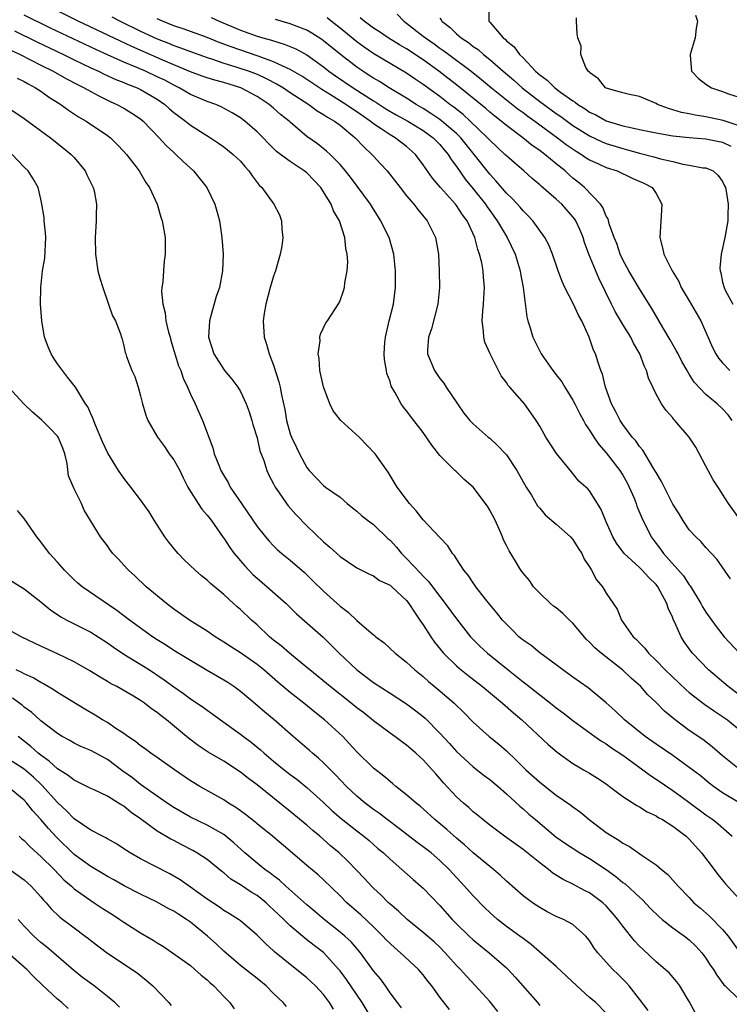
# Model space of a CAD drawing. Units: inches. Extents: x 2547000 to 2550000, y 1551000 to 1554000.
# Drawn here: x 2547330 to 2547416, y 1551713 to 1551831 of the extents above; entities that cross this region are included whole.
import ezdxf

# ---------------------------------------------------------------- set-up
doc = ezdxf.new("R2010")
doc.units = ezdxf.units.IN
doc.header["$MEASUREMENT"] = 0
doc.layers.add('LD25471551_2ft', color=33, linetype='Continuous')

msp = doc.modelspace()

# ---------------------------------------------------------------- linework, layer by layer
at = {"layer": 'LD25471551_2ft'}
for points, elevation in [([(2547417, 1551741.06), (2547415, 1551742.69), (2547413.76, 1551743.76), (2547412.62, 1551744.62), (2547411, 1551745.74), (2547409.13, 1551747.13), (2547408.03, 1551748.03), (2547407, 1551749.09), (2547406.01, 1551750.01), (2547405.15, 1551751), (2547404.01, 1551752.01), (2547403, 1551752.97), (2547400.4, 1551755), (2547399.65, 1551755.65), (2547399, 1551756.35), (2547398.65, 1551756.65), (2547397, 1551758.61), (2547396.57, 1551759), (2547395.78, 1551759.78), (2547395, 1551760.46), (2547394.68, 1551760.68), (2547394.29, 1551761), (2547393, 1551762.24), (2547392.27, 1551763), (2547391.76, 1551763.76), (2547391, 1551764.65), (2547390.75, 1551765), (2547390.1, 1551766.1), (2547389.33, 1551767.33), (2547389, 1551767.96), (2547388.66, 1551768.66), (2547388.53, 1551769), (2547388.16, 1551769.84), (2547387.63, 1551771), (2547387, 1551772.23), (2547386.71, 1551772.71), (2547385, 1551774.98), (2547383.92, 1551775.92), (2547382.9, 1551776.9), (2547382.81, 1551777), (2547381, 1551778.78), (2547380.02, 1551780.02), (2547379, 1551781.57), (2547377.87, 1551783), (2547377, 1551784.16), (2547376.61, 1551784.61), (2547376.32, 1551785), (2547375.58, 1551786.42), (2547375.14, 1551787.14), (2547375, 1551787.68), (2547374.63, 1551788.63), (2547374.58, 1551789), (2547374.33, 1551790.33), (2547374.31, 1551791), (2547374.37, 1551792.37), (2547374.44, 1551793), (2547374.91, 1551795), (2547375.4, 1551797), (2547375.66, 1551799), (2547375.67, 1551801), (2547375.47, 1551803), (2547374.89, 1551805), (2547374.25, 1551806.25), (2547373.91, 1551807), (2547373, 1551808.41), (2547372.64, 1551809), (2547370.25, 1551812.25), (2547369.65, 1551813), (2547369, 1551813.77), (2547367.79, 1551815), (2547367.37, 1551815.37), (2547366.26, 1551816.26), (2547365, 1551817.14), (2547363, 1551818.86), (2547362.86, 1551819), (2547361.81, 1551819.81), (2547361, 1551820.54), (2547360.46, 1551821), (2547359, 1551821.94), (2547357.07, 1551823), (2547355, 1551823.62), (2547353.91, 1551823.91), (2547353, 1551824.2), (2547352.41, 1551824.41), (2547351, 1551824.94), (2547349, 1551825.76), (2547347.67, 1551826.33), (2547343.95, 1551827.95), (2547342.59, 1551828.59), (2547337.51, 1551831), (2547333.45, 1551833)], 7554), ([(2547386.89, 1551832.89), (2547386.89, 1551831), (2547387, 1551830.89), (2547388.6, 1551829), (2547388.83, 1551828.83), (2547389, 1551828.65), (2547389.92, 1551827.92), (2547390.57, 1551827), (2547391, 1551826.59), (2547392.51, 1551825), (2547392.78, 1551824.78), (2547393, 1551824.56), (2547393.92, 1551823.92), (2547394.81, 1551823), (2547395.52, 1551822.48), (2547397, 1551821.45), (2547397.28, 1551821.28), (2547397.6, 1551821), (2547398.47, 1551820.47), (2547399, 1551820.09), (2547399.74, 1551819.74), (2547401, 1551819.03), (2547403, 1551818.44), (2547403.75, 1551818.25), (2547405, 1551818), (2547407, 1551817.57), (2547409, 1551817.21), (2547411, 1551817.02), (2547413, 1551816.88), (2547415, 1551816.45), (2547416, 1551816)], 7536), ([(2547417.09, 1551737), (2547415, 1551738.24), (2547413.92, 1551739), (2547413.4, 1551739.4), (2547412.29, 1551740.29), (2547411, 1551741.29), (2547409, 1551742.7), (2547407, 1551744.07), (2547405.69, 1551745), (2547403.19, 1551747), (2547402.09, 1551748.09), (2547401, 1551749.05), (2547398.84, 1551750.84), (2547397, 1551752.13), (2547396.51, 1551752.51), (2547395.77, 1551753), (2547395, 1551753.6), (2547393, 1551755.05), (2547391.96, 1551755.96), (2547391, 1551756.59), (2547390.51, 1551757), (2547389.76, 1551757.76), (2547389, 1551758.49), (2547388.54, 1551759), (2547387.86, 1551759.86), (2547387, 1551760.86), (2547386.47, 1551761.53), (2547385.33, 1551763), (2547385.2, 1551763.2), (2547385, 1551763.47), (2547384.4, 1551764.4), (2547383.87, 1551765), (2547383, 1551766.38), (2547382.77, 1551766.77), (2547382.53, 1551767), (2547381.95, 1551767.94), (2547381, 1551768.93), (2547379, 1551771.06), (2547378.15, 1551772.15), (2547377.36, 1551773), (2547375.87, 1551775), (2547374.79, 1551776.79), (2547373.23, 1551779), (2547371.29, 1551781), (2547369.09, 1551783), (2547368.17, 1551784.17), (2547367.78, 1551785), (2547367, 1551787.06), (2547366.56, 1551789), (2547366.46, 1551790.46), (2547366.35, 1551791), (2547366.59, 1551792.59), (2547366.57, 1551793), (2547366.63, 1551793.37), (2547367.26, 1551794.74), (2547367.46, 1551795), (2547368.87, 1551797.13), (2547369, 1551797.42), (2547369.42, 1551798.58), (2547369.53, 1551799), (2547369.56, 1551799.56), (2547369.83, 1551801), (2547369.92, 1551802.08), (2547369.85, 1551803), (2547369.68, 1551803.68), (2547369.57, 1551805), (2547368.92, 1551807), (2547368.21, 1551808.21), (2547367.92, 1551809), (2547367, 1551810.49), (2547366.67, 1551811), (2547365.87, 1551811.87), (2547365, 1551812.76), (2547364.69, 1551813), (2547363, 1551814.13), (2547361.82, 1551815), (2547361.36, 1551815.36), (2547360.34, 1551816.34), (2547359.73, 1551817), (2547359, 1551817.72), (2547357.52, 1551819), (2547357, 1551819.39), (2547356, 1551820), (2547354.7, 1551820.7), (2547354.03, 1551821), (2547353, 1551821.36), (2547351, 1551822.21), (2547349.65, 1551823), (2547349, 1551823.31), (2547347.9, 1551823.9), (2547347, 1551824.34), (2547345.6, 1551825), (2547344.54, 1551825.46), (2547343, 1551826.08), (2547341, 1551826.96), (2547339.6, 1551827.6), (2547334.17, 1551830.17), (2547331, 1551831.73)], 7556), ([(2547341.55, 1551831.55), (2547342.56, 1551831), (2547345, 1551829.8), (2547347, 1551828.88), (2547348.36, 1551828.36), (2547349, 1551828.09), (2547349.81, 1551827.81), (2547351, 1551827.35), (2547353, 1551826.63), (2547353.53, 1551826.47), (2547355, 1551825.97), (2547356.46, 1551825.54), (2547358.05, 1551825), (2547359, 1551824.63), (2547360.12, 1551824.12), (2547361.44, 1551823.44), (2547362.18, 1551823), (2547363, 1551822.45), (2547365.24, 1551821), (2547366.23, 1551820.23), (2547367, 1551819.8), (2547367.47, 1551819.47), (2547368.31, 1551819), (2547369, 1551818.49), (2547370.82, 1551817), (2547371.87, 1551815.87), (2547372.83, 1551815), (2547373, 1551814.8), (2547373.87, 1551813.87), (2547374.64, 1551813), (2547376.2, 1551811), (2547377, 1551810.01), (2547377.88, 1551809), (2547378.35, 1551808.35), (2547379.47, 1551807), (2547380.46, 1551805), (2547380.56, 1551804.56), (2547380.83, 1551803), (2547380.93, 1551801), (2547380.94, 1551799), (2547380.74, 1551797), (2547379.98, 1551794.02), (2547379.62, 1551793), (2547379.51, 1551791.51), (2547379.5, 1551791), (2547380.33, 1551789), (2547381, 1551788.06), (2547381.48, 1551787.48), (2547381.77, 1551787), (2547383.1, 1551785), (2547383.89, 1551783.89), (2547384.59, 1551783), (2547385, 1551782.58), (2547386.82, 1551781), (2547387, 1551780.86), (2547387.97, 1551779.97), (2547388.9, 1551779), (2547389, 1551778.88), (2547390.25, 1551777), (2547391.37, 1551775), (2547392, 1551774), (2547392.75, 1551772.75), (2547393, 1551772.47), (2547393.67, 1551771.67), (2547395, 1551770.52), (2547396.72, 1551769), (2547397, 1551768.67), (2547397.64, 1551767.64), (2547398.07, 1551767), (2547398.34, 1551766.34), (2547399, 1551765.39), (2547399.24, 1551765), (2547399.83, 1551763.83), (2547400.55, 1551763), (2547401, 1551762.24), (2547402.33, 1551760.33), (2547402.86, 1551759), (2547404.24, 1551757), (2547404.65, 1551756.65), (2547405, 1551756.26), (2547405.63, 1551755.63), (2547406.09, 1551755), (2547407, 1551754.14), (2547408.08, 1551753), (2547410.6, 1551750.6), (2547411, 1551750.27), (2547412.86, 1551748.86), (2547414.03, 1551748.03), (2547415, 1551747.42), (2547415.58, 1551747), (2547417, 1551745.86)], 7552), ([(2547417, 1551750.02), (2547415.67, 1551751), (2547413.3, 1551753), (2547411.4, 1551755), (2547411.22, 1551755.22), (2547410.39, 1551756.39), (2547410.01, 1551757), (2547409.22, 1551758.78), (2547409.07, 1551759.07), (2547409, 1551759.26), (2547408.45, 1551760.45), (2547408.3, 1551761), (2547407.51, 1551762.49), (2547407.22, 1551763), (2547407, 1551763.27), (2547406.11, 1551764.11), (2547405.33, 1551765), (2547405, 1551765.33), (2547403.18, 1551767), (2547402.24, 1551768.25), (2547401.79, 1551769), (2547401, 1551770.8), (2547400.9, 1551771), (2547400.37, 1551772.37), (2547399, 1551774.53), (2547398.78, 1551774.78), (2547398.56, 1551775), (2547397.72, 1551775.72), (2547396.81, 1551776.81), (2547395.02, 1551779.02), (2547393.75, 1551781), (2547393, 1551782.33), (2547392.57, 1551783), (2547391.93, 1551783.93), (2547391.16, 1551785), (2547389.43, 1551787), (2547389.22, 1551787.22), (2547389, 1551787.56), (2547388.37, 1551788.37), (2547387.05, 1551791), (2547386.42, 1551792.42), (2547386.27, 1551793), (2547386.25, 1551793.75), (2547386.1, 1551795), (2547386.15, 1551796.15), (2547386.25, 1551797), (2547386.3, 1551797.7), (2547386.35, 1551799), (2547386.23, 1551800.23), (2547386.2, 1551801), (2547386.03, 1551801.97), (2547385.78, 1551803), (2547385.55, 1551803.55), (2547385.21, 1551805), (2547384.29, 1551807), (2547383.72, 1551807.72), (2547383, 1551808.85), (2547382.88, 1551809), (2547381.07, 1551811), (2547380.12, 1551812.12), (2547379, 1551813.75), (2547378.07, 1551815), (2547377, 1551815.93), (2547375.62, 1551817), (2547375, 1551817.34), (2547373.93, 1551818.07), (2547373, 1551818.67), (2547372.6, 1551819), (2547371, 1551820.11), (2547370.46, 1551820.46), (2547369.69, 1551821), (2547367.86, 1551822.14), (2547366.78, 1551822.78), (2547364.39, 1551824.39), (2547363, 1551825.22), (2547362.64, 1551825.36), (2547361, 1551826.14), (2547359.25, 1551826.75), (2547359, 1551826.85), (2547355.91, 1551827.92), (2547354.46, 1551828.46), (2547353, 1551829.05), (2547350.11, 1551830.11), (2547349, 1551830.47), (2547347.64, 1551831), (2547347, 1551831.28)], 7550), ([(2547353.47, 1551831.47), (2547354.46, 1551831), (2547357, 1551829.95), (2547359, 1551829.22), (2547359.71, 1551829), (2547360.73, 1551828.73), (2547361, 1551828.63), (2547362.26, 1551828.26), (2547363.68, 1551827.68), (2547365, 1551826.95), (2547367, 1551825.51), (2547367.65, 1551825), (2547368.45, 1551824.45), (2547370.57, 1551823), (2547373, 1551821.44), (2547373.28, 1551821.28), (2547374.49, 1551820.49), (2547375.75, 1551819.75), (2547377.14, 1551819), (2547379, 1551817.86), (2547380.2, 1551817), (2547380.59, 1551816.59), (2547381, 1551816.18), (2547381.53, 1551815.53), (2547382, 1551815), (2547382.37, 1551814.37), (2547383, 1551813.53), (2547384.03, 1551812.03), (2547385, 1551810.84), (2547386.47, 1551809), (2547386.68, 1551808.68), (2547387, 1551808.23), (2547387.9, 1551807), (2547389.08, 1551805), (2547390.04, 1551803), (2547390.65, 1551801), (2547390.68, 1551800.68), (2547391.01, 1551798.99), (2547391.45, 1551795.45), (2547391.58, 1551795), (2547391.86, 1551794.14), (2547392.19, 1551793), (2547393.18, 1551791), (2547394.59, 1551789), (2547395, 1551788.5), (2547395.65, 1551787.65), (2547396.04, 1551787), (2547397, 1551785.44), (2547397.23, 1551785), (2547397.81, 1551783.81), (2547398.26, 1551783), (2547398.51, 1551782.51), (2547399, 1551781.83), (2547399.51, 1551781), (2547400.11, 1551780.11), (2547401, 1551779.12), (2547402.64, 1551777), (2547403, 1551776.43), (2547403.52, 1551775.52), (2547403.78, 1551775), (2547404.35, 1551773.65), (2547404.61, 1551773), (2547404.7, 1551772.7), (2547405.28, 1551771.28), (2547406.4, 1551769), (2547407, 1551768.21), (2547407.53, 1551767.53), (2547407.91, 1551767), (2547410.3, 1551764.3), (2547411, 1551763.23), (2547411.11, 1551763.11), (2547412.4, 1551761), (2547412.6, 1551760.6), (2547413, 1551759.95), (2547414.22, 1551758.22), (2547415.2, 1551757), (2547417.02, 1551755)], 7548), ([(2547415.97, 1551763.97), (2547414.31, 1551766.31), (2547413, 1551767.73), (2547412.41, 1551768.41), (2547411.77, 1551769), (2547411, 1551769.86), (2547410.2, 1551771), (2547409.76, 1551771.76), (2547409, 1551772.95), (2547407.67, 1551775.67), (2547407, 1551776.73), (2547406.87, 1551777), (2547406.62, 1551777.38), (2547405.41, 1551779.41), (2547405, 1551779.86), (2547404.55, 1551780.55), (2547404.14, 1551781), (2547403, 1551782.51), (2547402.68, 1551783), (2547402.13, 1551784.13), (2547401.65, 1551785), (2547400.92, 1551787), (2547400.56, 1551788.56), (2547400.36, 1551789), (2547400.02, 1551789.98), (2547399.71, 1551791), (2547399.47, 1551791.47), (2547398.97, 1551793.03), (2547398.06, 1551795), (2547397.66, 1551795.66), (2547397.05, 1551797), (2547396.04, 1551799), (2547395.71, 1551799.71), (2547395.24, 1551801), (2547394.54, 1551803), (2547394.11, 1551804.11), (2547393.63, 1551805), (2547392.19, 1551807), (2547391.61, 1551807.61), (2547391, 1551808.2), (2547390.64, 1551808.64), (2547389.69, 1551809.69), (2547389, 1551810.35), (2547387.78, 1551811.78), (2547387, 1551812.6), (2547385.13, 1551815), (2547383.52, 1551817), (2547383, 1551817.51), (2547381.25, 1551819), (2547381, 1551819.19), (2547379.92, 1551819.92), (2547379, 1551820.51), (2547378.15, 1551821), (2547377, 1551821.74), (2547374.88, 1551823), (2547373.74, 1551823.74), (2547373, 1551824.16), (2547372.5, 1551824.5), (2547371.72, 1551825), (2547371, 1551825.5), (2547369.06, 1551827), (2547367, 1551828.66), (2547366.8, 1551828.8), (2547365.59, 1551829.59), (2547365, 1551829.92), (2547363.51, 1551830.49), (2547363, 1551830.7), (2547361.23, 1551831.23)], 7546), ([(2547417.14, 1551771), (2547415.72, 1551773), (2547415, 1551774.14), (2547414.65, 1551774.65), (2547413.87, 1551775.87), (2547413.25, 1551777), (2547413, 1551777.52), (2547411.77, 1551779.77), (2547411, 1551781), (2547409.26, 1551783), (2547409.13, 1551783.13), (2547409, 1551783.3), (2547408.2, 1551784.2), (2547407.64, 1551785), (2547407, 1551786.17), (2547406.59, 1551787), (2547406.08, 1551788.08), (2547405.86, 1551789), (2547405.56, 1551789.56), (2547405.05, 1551791), (2547404.29, 1551792.29), (2547403.95, 1551793), (2547403, 1551794.52), (2547402.09, 1551796.09), (2547401.62, 1551797), (2547400.1, 1551800.1), (2547398.93, 1551803), (2547398.4, 1551804.4), (2547398.22, 1551805), (2547397.86, 1551805.87), (2547397.35, 1551807), (2547397.22, 1551807.22), (2547397, 1551807.49), (2547395.66, 1551809), (2547395, 1551809.63), (2547393.18, 1551811.18), (2547393, 1551811.35), (2547392.1, 1551812.1), (2547391.09, 1551813), (2547389.96, 1551813.96), (2547389, 1551814.82), (2547388.82, 1551815), (2547387, 1551816.71), (2547386.74, 1551817), (2547384.65, 1551819), (2547383.79, 1551819.79), (2547382.67, 1551820.67), (2547382.2, 1551821), (2547381, 1551821.94), (2547379, 1551823.4), (2547378.04, 1551824.04), (2547377, 1551824.77), (2547375, 1551825.92), (2547373.07, 1551827.07), (2547371.89, 1551827.89), (2547371, 1551828.53), (2547369, 1551830.17), (2547367.93, 1551831), (2547367.42, 1551831.42)], 7544), ([(2547416.17, 1551783), (2547415.66, 1551783.66), (2547415, 1551784.4), (2547414.36, 1551785), (2547413, 1551786.11), (2547411.6, 1551787.6), (2547411, 1551788.58), (2547410.83, 1551788.83), (2547410.75, 1551789), (2547410.11, 1551790.11), (2547409.64, 1551791), (2547409.43, 1551791.43), (2547408.7, 1551792.7), (2547407.82, 1551794.18), (2547406.48, 1551796.48), (2547405, 1551798.81), (2547403.74, 1551801), (2547403, 1551802.33), (2547402.68, 1551803), (2547402.27, 1551804.27), (2547401.95, 1551805), (2547401.37, 1551806.63), (2547401.23, 1551807.23), (2547401, 1551807.57), (2547400.61, 1551808.61), (2547400.31, 1551809), (2547398.4, 1551811), (2547397.64, 1551811.64), (2547397, 1551812.15), (2547396.55, 1551812.55), (2547396.06, 1551813), (2547395, 1551813.85), (2547393.61, 1551815), (2547393.25, 1551815.25), (2547393, 1551815.45), (2547392.08, 1551816.08), (2547390.97, 1551817), (2547389, 1551818.47), (2547388.37, 1551819), (2547387.6, 1551819.6), (2547387, 1551820.08), (2547386.51, 1551820.51), (2547383.19, 1551823.19), (2547380.87, 1551825), (2547379, 1551826.36), (2547377, 1551827.68), (2547376.15, 1551828.15), (2547374.79, 1551829), (2547373.72, 1551829.72), (2547373, 1551830.19), (2547371.9, 1551831), (2547371.42, 1551831.42)], 7542), ([(2547375.86, 1551831.86), (2547376.65, 1551831), (2547377, 1551830.76), (2547379, 1551829.22), (2547379.26, 1551829), (2547380.29, 1551828.29), (2547381, 1551827.77), (2547381.46, 1551827.46), (2547382.06, 1551827), (2547384.75, 1551825), (2547386, 1551824), (2547387.2, 1551823), (2547390.43, 1551820.43), (2547391, 1551820.04), (2547391.58, 1551819.58), (2547392.41, 1551819), (2547395.13, 1551817), (2547396.19, 1551816.19), (2547397.38, 1551815.38), (2547398.04, 1551815), (2547398.6, 1551814.6), (2547399, 1551814.35), (2547400.17, 1551813.83), (2547401, 1551813.43), (2547402.31, 1551813), (2547404.13, 1551812.13), (2547405.52, 1551811.52), (2547406.51, 1551811), (2547407, 1551810.31), (2547407.68, 1551809), (2547407.61, 1551807.61), (2547407.56, 1551807), (2547407.44, 1551805), (2547407.77, 1551803.77), (2547407.95, 1551803), (2547408.94, 1551801), (2547409.72, 1551799.72), (2547410.02, 1551799), (2547411, 1551797.37), (2547412.37, 1551795), (2547413, 1551793.61), (2547413.79, 1551791.79), (2547414.19, 1551791), (2547414.51, 1551790.51), (2547415, 1551789.92), (2547415.86, 1551789)], 7540), ([(2547381, 1551831.38), (2547381.16, 1551831.16), (2547381.22, 1551831), (2547382.24, 1551830.24), (2547383, 1551829.51), (2547383.57, 1551829), (2547384.43, 1551828.43), (2547385, 1551827.98), (2547385.59, 1551827.59), (2547386.23, 1551827), (2547387, 1551826.39), (2547388.59, 1551825), (2547389.9, 1551823.9), (2547390.9, 1551823), (2547393, 1551821.36), (2547395, 1551819.9), (2547395.54, 1551819.54), (2547397, 1551818.48), (2547399, 1551817.22), (2547400.5, 1551816.5), (2547401, 1551816.3), (2547403, 1551815.69), (2547403.56, 1551815.56), (2547405, 1551815.16), (2547406.72, 1551814.72), (2547407.53, 1551814.47), (2547409, 1551814.12), (2547410.2, 1551813.8), (2547411, 1551813.68), (2547412.62, 1551813.38), (2547413, 1551813.36), (2547413.26, 1551813.26), (2547413.87, 1551813), (2547414.46, 1551812.46), (2547415, 1551811.73), (2547415.21, 1551811.21), (2547415.34, 1551811), (2547415.44, 1551810.56), (2547415.68, 1551809), (2547415.65, 1551807.65), (2547415.65, 1551807), (2547415.27, 1551805), (2547414.81, 1551803), (2547414.68, 1551801.32), (2547414.69, 1551801), (2547414.77, 1551800.77), (2547415, 1551799.65), (2547415.18, 1551799), (2547415.32, 1551798.68), (2547416.22, 1551797)], 7538), ([(2547417, 1551818.44), (2547415.06, 1551819.06), (2547413, 1551819.52), (2547411.72, 1551819.71), (2547411, 1551819.88), (2547410.05, 1551820.05), (2547409, 1551820.37), (2547408.5, 1551820.5), (2547407.17, 1551821), (2547407, 1551821.1), (2547405, 1551821.95), (2547403.81, 1551822.19), (2547403, 1551822.39), (2547401, 1551822.96), (2547400.93, 1551823), (2547400.08, 1551824.08), (2547399, 1551824.85), (2547398.94, 1551824.94), (2547398.84, 1551825), (2547398.56, 1551825.44), (2547397.94, 1551827), (2547397.99, 1551827.99), (2547397.57, 1551829), (2547397.5, 1551829.5), (2547397.41, 1551831), (2547397.43, 1551831.43)], 7534), ([(2547411.74, 1551831.74), (2547411.99, 1551831), (2547411.82, 1551830.18), (2547411.72, 1551829), (2547411.09, 1551827), (2547411.12, 1551826.88), (2547411.27, 1551825), (2547412.1, 1551824.1), (2547413, 1551823.42), (2547413.66, 1551823), (2547415, 1551822.54), (2547415.72, 1551822.28), (2547417, 1551821.87)], 7532), ([(2547329.84, 1551829.84), (2547332.51, 1551828.51), (2547335.71, 1551827), (2547337, 1551826.37), (2547339, 1551825.42), (2547339.92, 1551825), (2547340.63, 1551824.63), (2547342.01, 1551824.01), (2547343, 1551823.63), (2547343.44, 1551823.44), (2547344.6, 1551823), (2547345, 1551822.81), (2547347, 1551821.62), (2547347.92, 1551821), (2547348.48, 1551820.48), (2547349, 1551820.03), (2547349.58, 1551819.58), (2547350.41, 1551819), (2547351, 1551818.52), (2547353.4, 1551817), (2547354.35, 1551816.35), (2547355, 1551815.89), (2547356.13, 1551815), (2547357, 1551814.16), (2547357.53, 1551813.53), (2547358.03, 1551813), (2547358.41, 1551812.41), (2547359.28, 1551811.28), (2547359.6, 1551811), (2547361.03, 1551809), (2547361.72, 1551807.72), (2547361.96, 1551807), (2547361.98, 1551806.02), (2547362.11, 1551805), (2547361.97, 1551803.97), (2547361.79, 1551803), (2547361.22, 1551801), (2547361, 1551800.35), (2547360.6, 1551799), (2547360.06, 1551797), (2547359.85, 1551795.85), (2547359.73, 1551795), (2547359.85, 1551793), (2547360.16, 1551792.16), (2547360.48, 1551791), (2547361, 1551789.66), (2547361.64, 1551787.64), (2547361.77, 1551787), (2547361.93, 1551786.07), (2547362.33, 1551784.33), (2547362.55, 1551783), (2547363, 1551781.4), (2547363.14, 1551781), (2547363.75, 1551779.75), (2547364.12, 1551779), (2547365, 1551777.33), (2547365.27, 1551777), (2547367, 1551775.19), (2547367.25, 1551775), (2547369, 1551773.76), (2547369.85, 1551773), (2547370.48, 1551772.48), (2547371, 1551772.11), (2547371.57, 1551771.57), (2547372.29, 1551771), (2547373, 1551770.48), (2547374.78, 1551768.78), (2547375, 1551768.6), (2547375.77, 1551767.77), (2547376.39, 1551767), (2547377, 1551766.41), (2547378.65, 1551764.65), (2547379, 1551764.26), (2547379.64, 1551763.64), (2547381, 1551761.82), (2547381.65, 1551761), (2547383, 1551759.14), (2547384.69, 1551757), (2547385, 1551756.67), (2547385.83, 1551755.83), (2547386.71, 1551755), (2547389.22, 1551753), (2547390.23, 1551752.23), (2547391, 1551751.59), (2547391.34, 1551751.34), (2547393, 1551750.01), (2547394.31, 1551749), (2547395, 1551748.45), (2547395.83, 1551747.83), (2547397, 1551746.91), (2547399.63, 1551745), (2547400.44, 1551744.44), (2547401, 1551744.11), (2547401.64, 1551743.64), (2547403, 1551742.74), (2547405.4, 1551741), (2547406.31, 1551740.31), (2547407, 1551739.87), (2547409, 1551738.51), (2547410.78, 1551737.22), (2547413, 1551735.57), (2547413.83, 1551735), (2547414.48, 1551734.48), (2547416.16, 1551733)], 7558), ([(2547329.48, 1551827.48), (2547330.5, 1551827), (2547333, 1551825.73), (2547334.5, 1551825), (2547336.09, 1551824.09), (2547337.4, 1551823.4), (2547338.22, 1551823), (2547339, 1551822.54), (2547339.91, 1551822.09), (2547341, 1551821.51), (2547341.35, 1551821.35), (2547342.16, 1551821), (2547343, 1551820.54), (2547343.96, 1551819.96), (2547345, 1551819.27), (2547345.32, 1551819), (2547347.24, 1551817), (2547348.06, 1551816.06), (2547349, 1551815.21), (2547349.25, 1551815), (2547350.13, 1551814.13), (2547351.36, 1551813), (2547352.95, 1551811), (2547353.94, 1551809), (2547354.15, 1551808.15), (2547354.48, 1551807), (2547354.78, 1551805), (2547354.92, 1551803), (2547354.85, 1551801), (2547354.47, 1551799), (2547354.09, 1551797.91), (2547353.42, 1551795.42), (2547353.28, 1551795), (2547353.17, 1551793), (2547353.8, 1551791), (2547355, 1551789.13), (2547355.1, 1551789), (2547355.98, 1551787.98), (2547356.69, 1551787), (2547357, 1551786.5), (2547357.7, 1551785), (2547358.04, 1551784.04), (2547358.38, 1551783), (2547358.5, 1551782.5), (2547359, 1551780.93), (2547359.36, 1551779.36), (2547359.81, 1551778.19), (2547360.19, 1551777), (2547360.44, 1551776.44), (2547361, 1551775.38), (2547361.18, 1551775), (2547361.59, 1551774.41), (2547362.53, 1551773), (2547362.73, 1551772.73), (2547363.68, 1551771.68), (2547365, 1551770.32), (2547367, 1551768.39), (2547367.78, 1551767.78), (2547369, 1551766.65), (2547371, 1551765.29), (2547372.52, 1551764.52), (2547373, 1551764.3), (2547373.75, 1551763.75), (2547375, 1551763.19), (2547375.22, 1551763), (2547377, 1551761.35), (2547377.28, 1551761), (2547377.93, 1551759.93), (2547378.6, 1551759), (2547379, 1551758.41), (2547379.9, 1551757), (2547380.35, 1551756.35), (2547381.45, 1551755), (2547383, 1551753.48), (2547383.55, 1551753), (2547384.36, 1551752.36), (2547386.14, 1551751), (2547388.52, 1551749), (2547389.84, 1551747.84), (2547390.85, 1551747), (2547394.04, 1551744.04), (2547395.11, 1551743.11), (2547397, 1551741.76), (2547397.46, 1551741.46), (2547398.29, 1551741), (2547399, 1551740.58), (2547399.97, 1551739.97), (2547401, 1551739.29), (2547401.41, 1551739), (2547403, 1551737.8), (2547404.7, 1551736.7), (2547405, 1551736.56), (2547405.94, 1551735.94), (2547407, 1551735.46), (2547407.27, 1551735.27), (2547407.76, 1551735), (2547409, 1551734.23), (2547410.62, 1551733), (2547411, 1551732.64), (2547412.47, 1551731), (2547413.99, 1551729), (2547414.41, 1551728.41), (2547415.31, 1551727.31), (2547417, 1551725.47)], 7560), ([(2547330.17, 1551824.17), (2547331, 1551823.75), (2547331.47, 1551823.47), (2547332.37, 1551823), (2547333, 1551822.58), (2547333.92, 1551821.92), (2547335.39, 1551821), (2547336.31, 1551820.31), (2547337.52, 1551819.53), (2547338.46, 1551819), (2547341, 1551817.28), (2547341.37, 1551817), (2547342.19, 1551816.19), (2547343, 1551815.35), (2547343.31, 1551815), (2547344.31, 1551813.69), (2547344.82, 1551813), (2547345.62, 1551811.62), (2547346.07, 1551811), (2547346.98, 1551809), (2547347.45, 1551807.45), (2547347.6, 1551807), (2547347.95, 1551805), (2547347.96, 1551803.96), (2547347.96, 1551803), (2547347.84, 1551802.16), (2547347.74, 1551801), (2547347.66, 1551799.66), (2547347.55, 1551799), (2547347.51, 1551798.49), (2547347.66, 1551797), (2547347.96, 1551795.96), (2547348.05, 1551795), (2547348.37, 1551793.63), (2547348.54, 1551793), (2547348.62, 1551792.62), (2547349.57, 1551789.57), (2547349.82, 1551789), (2547350.1, 1551788.1), (2547350.65, 1551787), (2547351, 1551786.15), (2547351.55, 1551785), (2547351.99, 1551783.99), (2547352.44, 1551783), (2547353.69, 1551779.69), (2547353.85, 1551779), (2547354.39, 1551777.61), (2547354.65, 1551777), (2547355, 1551776.38), (2547355.53, 1551775.53), (2547355.79, 1551775), (2547357.13, 1551773), (2547357.91, 1551771.91), (2547359, 1551770.27), (2547360.01, 1551769), (2547360.47, 1551768.47), (2547361, 1551767.91), (2547361.46, 1551767.46), (2547361.97, 1551767), (2547363, 1551766.19), (2547364.7, 1551764.7), (2547365.73, 1551763.73), (2547367, 1551762.49), (2547369, 1551760.67), (2547369.95, 1551759.95), (2547371, 1551758.94), (2547373, 1551757.22), (2547373.13, 1551757.13), (2547373.28, 1551757), (2547374.28, 1551756.28), (2547375.63, 1551755), (2547377, 1551753.94), (2547377.98, 1551753), (2547379, 1551752.2), (2547379.62, 1551751.62), (2547381, 1551750.49), (2547382.72, 1551749), (2547383.87, 1551747.87), (2547385, 1551746.73), (2547386.93, 1551745), (2547388.07, 1551744.07), (2547389, 1551743.26), (2547390.17, 1551742.17), (2547391.34, 1551741), (2547393, 1551739.5), (2547395, 1551737.94), (2547396.74, 1551736.74), (2547397, 1551736.53), (2547397.89, 1551735.89), (2547398.95, 1551735), (2547401, 1551733.46), (2547401.7, 1551733), (2547402.53, 1551732.53), (2547403, 1551732.17), (2547403.79, 1551731.79), (2547405.31, 1551730.69), (2547407, 1551729.55), (2547407.65, 1551729), (2547408.42, 1551728.42), (2547409, 1551727.73), (2547409.35, 1551727.35), (2547409.64, 1551727), (2547411, 1551725.62), (2547411.56, 1551725), (2547412.34, 1551724.34), (2547413.41, 1551723.41), (2547415, 1551721.79), (2547415.66, 1551721), (2547417.11, 1551719)], 7562), ([(2547328.8, 1551820.8), (2547331, 1551819.32), (2547334.15, 1551817), (2547335.74, 1551815.74), (2547336.64, 1551815), (2547337, 1551814.61), (2547338.34, 1551813), (2547338.54, 1551812.54), (2547339.3, 1551811), (2547339.4, 1551810.6), (2547339.68, 1551809), (2547339.64, 1551807.64), (2547339.67, 1551807), (2547339.55, 1551805), (2547339.57, 1551803), (2547339.87, 1551801), (2547340.1, 1551800.1), (2547340.44, 1551799), (2547341.1, 1551797.1), (2547341.15, 1551797), (2547341.6, 1551795.6), (2547341.98, 1551795), (2547342.59, 1551793.41), (2547342.71, 1551793), (2547342.79, 1551792.79), (2547343, 1551791.99), (2547343.16, 1551791.16), (2547343.21, 1551791), (2547343.31, 1551790.69), (2547343.94, 1551789), (2547344.29, 1551788.29), (2547344.71, 1551787), (2547345, 1551785.95), (2547345.23, 1551785), (2547345.64, 1551783.64), (2547345.88, 1551783), (2547347.04, 1551781), (2547347.86, 1551779.86), (2547348.45, 1551779), (2547349, 1551778.26), (2547349.7, 1551777), (2547350.12, 1551776.12), (2547350.7, 1551775), (2547350.79, 1551774.79), (2547351.93, 1551773), (2547352.35, 1551772.35), (2547353, 1551771.63), (2547353.47, 1551771), (2547354.92, 1551768.92), (2547355, 1551768.84), (2547355.73, 1551767.73), (2547356.27, 1551767), (2547357.52, 1551765.52), (2547358.49, 1551764.49), (2547359, 1551764.02), (2547360.23, 1551763), (2547362.5, 1551761), (2547363.76, 1551759.76), (2547366.94, 1551756.94), (2547367.96, 1551755.96), (2547368.89, 1551755), (2547371.02, 1551753), (2547373, 1551751.5), (2547375, 1551750.2), (2547377, 1551748.93), (2547378.1, 1551748.1), (2547379, 1551747.39), (2547379.21, 1551747.21), (2547381, 1551745.41), (2547382.15, 1551744.15), (2547383, 1551743.2), (2547385, 1551741.34), (2547386.32, 1551740.32), (2547387, 1551739.83), (2547388, 1551739), (2547389, 1551738.12), (2547390.61, 1551736.61), (2547391, 1551736.29), (2547391.68, 1551735.68), (2547392.48, 1551735), (2547394.95, 1551732.95), (2547396.12, 1551732.12), (2547397.82, 1551731), (2547399, 1551730.31), (2547401, 1551729), (2547402.16, 1551728.16), (2547403, 1551727.46), (2547403.27, 1551727.27), (2547405, 1551725.67), (2547405.36, 1551725.36), (2547406.33, 1551724.33), (2547407.34, 1551723.34), (2547407.74, 1551723), (2547409, 1551721.98), (2547410.42, 1551721), (2547411, 1551720.56), (2547411.79, 1551719.79), (2547412.51, 1551719), (2547413, 1551718.34), (2547413.52, 1551717.52), (2547413.89, 1551717), (2547414.3, 1551716.3), (2547415.15, 1551715.15), (2547415.32, 1551715), (2547417, 1551713.36)], 7564), ([(2547411.74, 1551711.74), (2547411, 1551713.15), (2547409.87, 1551715), (2547409.49, 1551715.49), (2547408.57, 1551716.57), (2547408.11, 1551717), (2547407, 1551717.91), (2547405.4, 1551719.41), (2547405, 1551719.8), (2547404.42, 1551720.42), (2547403, 1551722.18), (2547402.4, 1551723), (2547401.77, 1551723.77), (2547401, 1551724.62), (2547400.6, 1551725), (2547399, 1551726.2), (2547398.46, 1551726.46), (2547397, 1551727.26), (2547395.82, 1551727.82), (2547394.58, 1551728.58), (2547394.07, 1551729), (2547393, 1551729.79), (2547391, 1551731.42), (2547388.78, 1551733), (2547387, 1551734.32), (2547386.15, 1551735), (2547385.54, 1551735.54), (2547385, 1551735.96), (2547384.47, 1551736.47), (2547383.82, 1551737), (2547383, 1551737.73), (2547381.43, 1551739.43), (2547381, 1551739.96), (2547380.5, 1551740.5), (2547380.07, 1551741), (2547379, 1551742.19), (2547378.11, 1551743), (2547377.5, 1551743.5), (2547377, 1551743.96), (2547376.39, 1551744.39), (2547375.57, 1551745), (2547375, 1551745.39), (2547373, 1551746.87), (2547371.83, 1551747.83), (2547371, 1551748.46), (2547370.34, 1551749), (2547367.8, 1551751), (2547365.36, 1551753), (2547365, 1551753.31), (2547362.92, 1551755), (2547361.9, 1551755.9), (2547361, 1551756.59), (2547360.5, 1551757), (2547359, 1551758.41), (2547358.33, 1551759), (2547357, 1551760.28), (2547356.61, 1551760.61), (2547356.16, 1551761), (2547355, 1551762.09), (2547353.4, 1551763.4), (2547353, 1551763.8), (2547352.33, 1551764.33), (2547351.57, 1551765), (2547350.25, 1551766.25), (2547349.52, 1551767), (2547349.27, 1551767.27), (2547348.38, 1551768.38), (2547347.93, 1551769), (2547347, 1551770.45), (2547346.64, 1551771), (2547346.03, 1551772.03), (2547345, 1551773.46), (2547343.84, 1551775), (2547343, 1551776.06), (2547342.36, 1551777), (2547341.05, 1551779.05), (2547340.42, 1551780.42), (2547339.57, 1551782.43), (2547339.26, 1551783.26), (2547339, 1551783.8), (2547338.65, 1551784.65), (2547338.38, 1551785), (2547337.15, 1551787), (2547336.21, 1551788.21), (2547335, 1551789.83), (2547334.52, 1551790.52), (2547334.25, 1551791), (2547333.87, 1551791.87), (2547333.46, 1551793), (2547333.1, 1551795), (2547332.96, 1551797), (2547332.99, 1551799), (2547333.21, 1551801), (2547333.48, 1551802.52), (2547333.6, 1551805), (2547333.57, 1551805.57), (2547333.42, 1551807), (2547333.4, 1551807.4), (2547333.13, 1551809), (2547333, 1551809.61), (2547332.66, 1551811), (2547332.07, 1551812.07), (2547331.48, 1551813), (2547331, 1551813.47), (2547329.55, 1551815)], 7566), ([(2547406.04, 1551712.04), (2547405, 1551713.43), (2547403.75, 1551715), (2547403.41, 1551715.41), (2547402.42, 1551716.42), (2547401.8, 1551717), (2547401, 1551717.88), (2547400.01, 1551719), (2547399.56, 1551719.56), (2547399, 1551720.46), (2547398.77, 1551720.77), (2547398.56, 1551721), (2547397, 1551722.39), (2547395.88, 1551723), (2547395, 1551723.37), (2547393.91, 1551723.91), (2547393, 1551724.42), (2547392.12, 1551725), (2547391, 1551725.84), (2547389, 1551727.6), (2547388.3, 1551728.3), (2547387.46, 1551729), (2547387, 1551729.35), (2547385, 1551731.03), (2547383.97, 1551731.97), (2547383, 1551732.78), (2547381.83, 1551733.83), (2547380.4, 1551735), (2547379, 1551736.3), (2547378.63, 1551736.63), (2547378.13, 1551737), (2547377, 1551737.99), (2547375.7, 1551739), (2547375.32, 1551739.32), (2547375, 1551739.57), (2547374.24, 1551740.24), (2547373, 1551741.2), (2547371, 1551743.14), (2547370.13, 1551744.13), (2547369.32, 1551745), (2547367.13, 1551747), (2547365.94, 1551747.94), (2547364.64, 1551749), (2547363, 1551750.28), (2547361.52, 1551751.52), (2547359.81, 1551753), (2547359, 1551753.65), (2547357, 1551755.06), (2547355.81, 1551755.81), (2547355, 1551756.34), (2547353.95, 1551757), (2547353, 1551757.65), (2547350.89, 1551759), (2547349, 1551760.33), (2547348.1, 1551761), (2547345.66, 1551763), (2547344.3, 1551764.3), (2547343.53, 1551765), (2547343, 1551765.6), (2547342.33, 1551766.33), (2547341.67, 1551767), (2547341.38, 1551767.38), (2547341, 1551767.92), (2547340.18, 1551769), (2547338.23, 1551772.23), (2547337.88, 1551773), (2547337, 1551774.79), (2547336.34, 1551776.34), (2547336.18, 1551777.82), (2547335.89, 1551779), (2547335.65, 1551779.65), (2547335.1, 1551781), (2547335, 1551781.13), (2547334.09, 1551782.09), (2547333.07, 1551783.07), (2547332, 1551784), (2547330.97, 1551785), (2547329.12, 1551787)], 7568), ([(2547401, 1551711.73), (2547399.74, 1551713), (2547399, 1551713.63), (2547397.46, 1551715), (2547395, 1551717.34), (2547391.99, 1551719.99), (2547391, 1551720.69), (2547390.6, 1551721), (2547389, 1551722.17), (2547387.94, 1551723), (2547387, 1551723.84), (2547386.4, 1551724.4), (2547385, 1551725.84), (2547383.97, 1551727), (2547382.13, 1551729), (2547381, 1551730.09), (2547379.93, 1551731), (2547379, 1551731.73), (2547378.26, 1551732.26), (2547376.12, 1551733.88), (2547374.65, 1551735), (2547373.73, 1551735.73), (2547373, 1551736.24), (2547371.99, 1551737), (2547371, 1551737.83), (2547369.76, 1551739), (2547368.42, 1551740.42), (2547367.83, 1551741), (2547367, 1551741.85), (2547366.4, 1551742.4), (2547365.66, 1551743), (2547365.31, 1551743.31), (2547363.35, 1551745), (2547361.07, 1551747), (2547359.93, 1551747.93), (2547359, 1551748.74), (2547357, 1551750.42), (2547356.21, 1551751), (2547355.48, 1551751.48), (2547355, 1551751.77), (2547353, 1551752.92), (2547351, 1551754.12), (2547349, 1551755.36), (2547348.01, 1551756.01), (2547347, 1551756.62), (2547346.42, 1551757), (2547343.65, 1551759), (2547342.15, 1551760.15), (2547337.99, 1551763), (2547337.45, 1551763.45), (2547337, 1551763.85), (2547336.42, 1551764.42), (2547335.85, 1551765), (2547335, 1551765.97), (2547334.06, 1551767), (2547333, 1551768.42), (2547332.52, 1551769), (2547331, 1551771.22), (2547330.19, 1551772.19)], 7570), ([(2547329, 1551763.99), (2547331, 1551762.75), (2547333, 1551761.18), (2547334.19, 1551760.19), (2547335, 1551759.68), (2547335.4, 1551759.4), (2547336.13, 1551759), (2547339, 1551757.54), (2547341, 1551756.27), (2547341.75, 1551755.75), (2547343, 1551754.9), (2547346.05, 1551753), (2547347.83, 1551751.83), (2547349, 1551750.96), (2547350.17, 1551750.17), (2547351, 1551749.54), (2547352.52, 1551748.52), (2547353, 1551748.15), (2547353.68, 1551747.68), (2547354.59, 1551747), (2547357, 1551745.29), (2547357.36, 1551745), (2547358.31, 1551744.31), (2547359.41, 1551743.41), (2547359.85, 1551743), (2547361, 1551742.03), (2547362.27, 1551741), (2547363, 1551740.42), (2547363.82, 1551739.82), (2547365, 1551738.87), (2547367, 1551737.06), (2547368.06, 1551736.06), (2547369.13, 1551735.13), (2547371, 1551733.64), (2547371.85, 1551733), (2547372.48, 1551732.48), (2547373.54, 1551731.54), (2547374.2, 1551731), (2547375, 1551730.23), (2547376.43, 1551729), (2547377.79, 1551727.79), (2547378.72, 1551727), (2547379, 1551726.75), (2547381, 1551724.68), (2547382.49, 1551723), (2547383, 1551722.48), (2547384.51, 1551721), (2547385, 1551720.54), (2547386.93, 1551719), (2547389, 1551717.2), (2547389.21, 1551717), (2547390.06, 1551716.06), (2547392.73, 1551713), (2547393, 1551712.65)], 7572), ([(2547387.95, 1551711.95), (2547387, 1551713.14), (2547385.29, 1551715), (2547384.18, 1551716.18), (2547383.47, 1551717), (2547383, 1551717.47), (2547382.27, 1551718.27), (2547381.65, 1551719), (2547381, 1551719.65), (2547380.3, 1551720.3), (2547379, 1551721.45), (2547377.08, 1551723), (2547376.01, 1551724.01), (2547375, 1551724.85), (2547374.83, 1551725), (2547373.92, 1551725.92), (2547373, 1551726.76), (2547372.76, 1551727), (2547371.93, 1551727.93), (2547369.97, 1551729.97), (2547368.88, 1551731), (2547367.86, 1551731.86), (2547366.56, 1551733), (2547365.7, 1551733.7), (2547365, 1551734.33), (2547363, 1551736), (2547359, 1551739.17), (2547357.96, 1551739.96), (2547357, 1551740.73), (2547355, 1551742.02), (2547353.11, 1551743.11), (2547351.92, 1551743.92), (2547350.78, 1551744.78), (2547348.12, 1551747), (2547347.48, 1551747.48), (2547347, 1551747.89), (2547346.33, 1551748.33), (2547345.48, 1551749), (2547345, 1551749.33), (2547344.16, 1551749.84), (2547342.14, 1551751), (2547341.38, 1551751.38), (2547341, 1551751.63), (2547340.12, 1551752.12), (2547338.9, 1551752.9), (2547337, 1551753.98), (2547335, 1551754.95), (2547333, 1551755.86), (2547330.65, 1551757), (2547329, 1551757.92)], 7574), ([(2547382.16, 1551712.16), (2547381, 1551713.67), (2547380.01, 1551715), (2547379.56, 1551715.56), (2547379, 1551716.33), (2547378.43, 1551717), (2547376.27, 1551719), (2547375.57, 1551719.57), (2547375, 1551720.1), (2547374.55, 1551720.55), (2547374.14, 1551721), (2547373, 1551722.1), (2547371.51, 1551723.51), (2547369.81, 1551725), (2547369, 1551725.83), (2547367, 1551727.76), (2547366.35, 1551728.35), (2547365, 1551729.5), (2547363, 1551731.23), (2547360.88, 1551733), (2547359, 1551734.51), (2547358.74, 1551734.74), (2547357.62, 1551735.62), (2547357, 1551736.07), (2547356.46, 1551736.46), (2547355.59, 1551737), (2547355, 1551737.4), (2547352.13, 1551739), (2547351.41, 1551739.41), (2547351, 1551739.67), (2547349.09, 1551741), (2547347, 1551742.48), (2547346.24, 1551743), (2547345.53, 1551743.53), (2547345, 1551743.88), (2547344.4, 1551744.4), (2547343.48, 1551745), (2547343, 1551745.34), (2547342.03, 1551745.97), (2547341, 1551746.67), (2547340.43, 1551747), (2547339.55, 1551747.55), (2547338.28, 1551748.28), (2547335, 1551750.31), (2547334.59, 1551750.59), (2547333.34, 1551751.34), (2547333, 1551751.5), (2547332.06, 1551752.06), (2547331, 1551752.55), (2547330.71, 1551752.71), (2547330.02, 1551753)], 7576), ([(2547376.38, 1551712.38), (2547375.88, 1551713), (2547375, 1551714.18), (2547374.45, 1551715), (2547373.85, 1551715.85), (2547373, 1551716.84), (2547371.43, 1551719), (2547370.31, 1551720.31), (2547369.57, 1551721), (2547369, 1551721.49), (2547367.07, 1551723), (2547365.96, 1551723.96), (2547365, 1551724.74), (2547362.45, 1551727), (2547361.71, 1551727.71), (2547361, 1551728.23), (2547360.58, 1551728.58), (2547359.95, 1551729), (2547359, 1551729.76), (2547357.53, 1551731), (2547356.22, 1551732.22), (2547355.27, 1551733), (2547355, 1551733.2), (2547353, 1551734.32), (2547351, 1551735.29), (2547349, 1551736.45), (2547348.18, 1551737), (2547345, 1551739.24), (2547344.01, 1551740.01), (2547342.85, 1551740.85), (2547341, 1551742.23), (2547339, 1551743.31), (2547337.8, 1551743.8), (2547337, 1551744.19), (2547336.5, 1551744.5), (2547335.57, 1551745), (2547335, 1551745.35), (2547333, 1551746.9), (2547331.9, 1551747.9), (2547331, 1551748.54), (2547330.75, 1551748.75), (2547329.59, 1551749.59)], 7578), ([(2547372.85, 1551711), (2547371.65, 1551713), (2547369.76, 1551715.76), (2547369, 1551716.81), (2547368.85, 1551717), (2547367.01, 1551719.01), (2547365.86, 1551719.86), (2547365, 1551720.56), (2547364.75, 1551720.75), (2547363, 1551722.23), (2547362.21, 1551723), (2547361.58, 1551723.58), (2547361, 1551724.17), (2547360.56, 1551724.56), (2547360.11, 1551725), (2547359, 1551725.88), (2547358.3, 1551726.3), (2547357, 1551727.18), (2547355.86, 1551727.86), (2547355, 1551728.61), (2547354.77, 1551728.77), (2547353, 1551730.19), (2547351.78, 1551731), (2547351.29, 1551731.29), (2547349.96, 1551731.96), (2547349, 1551732.48), (2547348.64, 1551732.64), (2547347, 1551733.6), (2547345, 1551735.1), (2547343.88, 1551735.88), (2547343, 1551736.61), (2547342.74, 1551736.74), (2547342.36, 1551737), (2547341, 1551737.82), (2547339.43, 1551738.57), (2547339, 1551738.75), (2547337.51, 1551739.51), (2547337, 1551739.73), (2547336.3, 1551740.3), (2547335, 1551741.1), (2547334.02, 1551742.02), (2547333, 1551742.75), (2547332.69, 1551743), (2547331.81, 1551743.81), (2547330.26, 1551745)], 7580), ([(2547368.2, 1551712.2), (2547367.72, 1551713), (2547367, 1551713.96), (2547366.03, 1551715), (2547365.51, 1551715.51), (2547365, 1551715.98), (2547363.74, 1551717), (2547363, 1551717.58), (2547361.12, 1551719.12), (2547361, 1551719.24), (2547360.05, 1551720.05), (2547359, 1551721.11), (2547357, 1551722.85), (2547356.79, 1551723), (2547355.69, 1551723.69), (2547355, 1551724.09), (2547354.48, 1551724.48), (2547353.67, 1551725), (2547353, 1551725.45), (2547351, 1551726.89), (2547349.76, 1551727.76), (2547348.5, 1551728.5), (2547345, 1551730.27), (2547343.73, 1551731), (2547343.29, 1551731.29), (2547343, 1551731.51), (2547342.09, 1551732.09), (2547341, 1551732.7), (2547340.82, 1551732.82), (2547340.42, 1551733), (2547339, 1551733.73), (2547337, 1551735.11), (2547336.08, 1551736.08), (2547335, 1551737.07), (2547333.13, 1551739.13), (2547332.1, 1551740.1), (2547331, 1551741.06), (2547329, 1551742.36)], 7582), ([(2547362.53, 1551712.53), (2547362.16, 1551713), (2547361, 1551714.09), (2547360.09, 1551715), (2547359, 1551715.9), (2547357, 1551717.48), (2547355, 1551719.18), (2547354.07, 1551720.07), (2547353.04, 1551721), (2547351, 1551722.68), (2547350.54, 1551723), (2547349.58, 1551723.58), (2547349, 1551723.98), (2547348.31, 1551724.31), (2547347, 1551725.06), (2547345, 1551726.03), (2547343.04, 1551727.04), (2547341.77, 1551727.76), (2547341, 1551728.17), (2547340.49, 1551728.49), (2547339, 1551729.36), (2547337, 1551730.82), (2547334.88, 1551732.88), (2547333.92, 1551733.92), (2547333, 1551735.02), (2547332.05, 1551736.05), (2547331.33, 1551737), (2547331, 1551737.36), (2547329, 1551739)], 7584), ([(2547330.38, 1551733), (2547330.71, 1551732.71), (2547331, 1551732.48), (2547331.73, 1551731.73), (2547333, 1551730.59), (2547334.59, 1551729), (2547335.77, 1551727.77), (2547336.68, 1551727), (2547337, 1551726.7), (2547339, 1551725.27), (2547339.42, 1551725), (2547340.37, 1551724.37), (2547341.6, 1551723.6), (2547342.52, 1551723), (2547343, 1551722.67), (2547345, 1551721.4), (2547346.51, 1551720.51), (2547347, 1551720.18), (2547347.75, 1551719.75), (2547348.84, 1551719), (2547351, 1551717.45), (2547351.53, 1551717), (2547352.3, 1551716.3), (2547353, 1551715.75), (2547353.37, 1551715.37), (2547353.82, 1551715), (2547355, 1551713.75), (2547355.73, 1551713), (2547356.25, 1551712.25)], 7586), ([(2547329, 1551729.22), (2547331, 1551727.77), (2547331.82, 1551727), (2547333, 1551725.72), (2547333.33, 1551725.33), (2547333.64, 1551725), (2547334.26, 1551724.26), (2547335.29, 1551723.29), (2547337, 1551721.98), (2547338.35, 1551721), (2547338.72, 1551720.72), (2547339, 1551720.47), (2547341, 1551718.93), (2547344.57, 1551716.57), (2547345.68, 1551715.68), (2547346.46, 1551715), (2547348.38, 1551713), (2547348.66, 1551712.66)], 7588), ([(2547342.45, 1551712.45), (2547341.89, 1551713), (2547341, 1551713.74), (2547339.4, 1551715), (2547338.03, 1551716.03), (2547336.91, 1551716.91), (2547333.69, 1551719.69), (2547333, 1551720.24), (2547332.14, 1551721), (2547331, 1551722.19), (2547330.26, 1551723)], 7590), ([(2547336.3, 1551712.3), (2547335.51, 1551713), (2547335, 1551713.4), (2547333.14, 1551715.14), (2547332.13, 1551716.13), (2547331.3, 1551717), (2547329.05, 1551719)], 7592)]:
    msp.add_lwpolyline(points, dxfattribs=dict(at, elevation=elevation))

doc.saveas('drawing.dxf')
